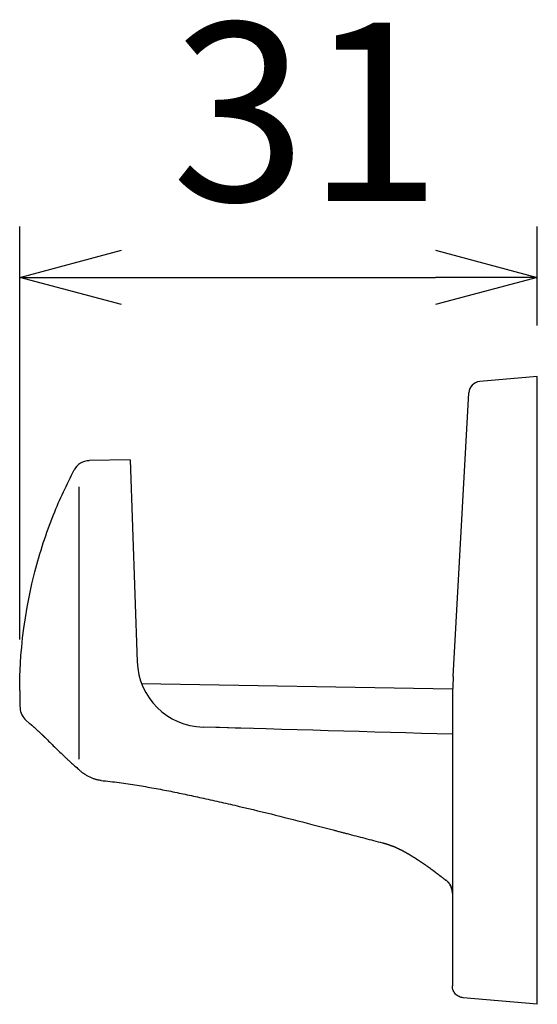
# Model space of a CAD drawing. Extents: x 1 to 211, y -149 to 148.
# Drawn here: x 121 to 131, y -82 to -63 of the extents above; entities that cross this region are included whole.
import ezdxf

# ---------------------------------------------------------------- set-up
doc = ezdxf.new("R2010")
doc.units = 0
doc.layers.get('0').update_dxf_attribs({"linetype": 'CONTINUOUS'})
doc.layers.get('DEFPOINTS').update_dxf_attribs({"linetype": 'CONTINUOUS'})
for name, color, linetype in [('4', 7, 'CONTINUOUS'), ('AM_5', 3, 'CONTINUOUS'), ('ﾚｲﾔ2', 3, 'CONTINUOUS')]:
    doc.layers.add(name, color=color, linetype=linetype)
doc.styles.get("Standard").update_dxf_attribs({"font": 'ISOCP.SHX', "bigfont": 'BIGFONT'})
doc.dimstyles.get("Standard").update_dxf_attribs({"dimtxt": 0.18, "dimasz": 0.18, "dimexe": 0.18, "dimexo": 0.0625, "dimgap": 0.09, "dimtad": 0, "dimtih": 1, "dimtoh": 1, "dimzin": 0, "dimcen": 0.09, "dimazin": 3, "dimtfac": 1, "dimtofl": 0, "dimtmove": 0, "dimatfit": 3})

# ---------------------------------------------------------------- blocks, each defined once
blk = doc.blocks.new('_OPEN30')
at = {"color": 0, "linetype": 'BYBLOCK'}
for p, q in [((-1, 0.2679), (0, 0)), ((0, 0), (-1, -0.2679)), ((0, 0), (-1, 0))]:
    blk.add_line(p, q, dxfattribs=at)
blk = doc.blocks.new('*U103')
at = {"layer": 'AM_5', "color": 2, "linetype": 'CONTINUOUS'}
blk.add_text('31', height=3.5, dxfattribs=at).set_placement((123.627, -66.233))
blk = doc.blocks.new('*D102')
at = {"layer": 'AM_5'}
for p, q in [((120.644, -74.847), (120.644, -66.733)), ((130.811, -68.681), (130.811, -66.733)), ((122.644, -67.733), (128.811, -67.733))]:
    blk.add_line(p, q, dxfattribs=at)
at = {"layer": 'DEFPOINTS', "color": 0}
for p in [(130.811, -67.733), (130.811, -69.681), (120.644, -75.847)]:
    blk.add_point(p, dxfattribs=at)
at = {"layer": 'AM_5', "xscale": 2, "yscale": 2, "zscale": 2, "rotation": 180}
blk.add_blockref('_OPEN30', (120.644, -67.733), dxfattribs=at)
at = {"layer": 'AM_5', "xscale": 2, "yscale": 2, "zscale": 2}
blk.add_blockref('_OPEN30', (130.811, -67.733), dxfattribs=at)
at = {"layer": 'ﾚｲﾔ2', "linetype": 'CONTINUOUS'}
blk.add_blockref('*U103', (0, 0), dxfattribs=at)

msp = doc.modelspace()

# ---------------------------------------------------------------- linework, layer by layer
at = {"layer": '4'}
for p, q in [((130.811, -69.681), (129.679, -69.78)), ((130.811, -82.014), (130.811, -69.681)), ((129.159, -75.572), (129.466, -69.999)), ((122.811, -71.32), (122.006, -71.334)), ((122.811, -71.32), (122.949, -75.284)), ((121.66, -71.62), (121.688, -71.566)), ((121.688, -71.566), (121.716, -71.514)), ((121.579, -71.784), (121.606, -71.729)), ((121.606, -71.729), (121.633, -71.675)), ((121.633, -71.675), (121.66, -71.62)), ((121.475, -72.004), (121.501, -71.949)), ((121.501, -71.949), (121.527, -71.894)), ((121.527, -71.894), (121.553, -71.839)), ((121.553, -71.839), (121.579, -71.784)), ((121.811, -77.198), (121.811, -71.846)), ((121.402, -72.171), (121.426, -72.115)), ((121.426, -72.115), (121.45, -72.06)), ((121.45, -72.06), (121.475, -72.004)), ((121.308, -72.396), (121.331, -72.34)), ((121.331, -72.34), (121.354, -72.283)), ((121.354, -72.283), (121.378, -72.227)), ((121.378, -72.227), (121.402, -72.171)), ((123.036, -75.712), (129.146, -75.818)), ((129.144, -76.123), (129.144, -81.654)), ((120.771, -76.439), (120.832, -76.49)), ((120.832, -76.49), (120.833, -76.491)), ((120.833, -76.491), (120.834, -76.491)), ((120.834, -76.491), (120.835, -76.492)), ((120.835, -76.492), (120.836, -76.493)), ((120.836, -76.493), (120.837, -76.494)), ((120.837, -76.494), (120.838, -76.495)), ((120.838, -76.495), (120.839, -76.495)), ((120.839, -76.495), (120.84, -76.496)), ((120.84, -76.496), (120.84, -76.497)), ((125.484, -76.605), (124.244, -76.57)), ((124.57, -76.579), (124.244, -76.57)), ((124.874, -76.588), (124.57, -76.579)), ((125.179, -76.596), (124.874, -76.588)), ((125.789, -76.614), (125.484, -76.605)), ((126.094, -76.622), (125.789, -76.614)), ((126.399, -76.631), (126.094, -76.622)), ((126.704, -76.64), (126.399, -76.631)), ((127.009, -76.648), (126.704, -76.64)), ((127.314, -76.657), (127.009, -76.648)), ((127.619, -76.666), (127.314, -76.657)), ((127.924, -76.674), (127.619, -76.666)), ((128.229, -76.683), (127.924, -76.674)), ((128.534, -76.692), (128.229, -76.683)), ((128.839, -76.7), (128.534, -76.692)), ((129.144, -76.709), (128.839, -76.7)), ((130.811, -82.014), (129.357, -81.887))]:
    msp.add_line(p, q, dxfattribs=at)
for points in [[(120.941, -73.518), (120.959, -73.447), (120.979, -73.376), (120.999, -73.304), (121.019, -73.234), (121.04, -73.163), (121.062, -73.092), (121.084, -73.022), (121.107, -72.951), (121.13, -72.881), (121.154, -72.811), (121.178, -72.742), (121.203, -72.672), (121.229, -72.603), (121.255, -72.534), (121.281, -72.465), (121.308, -72.396)], [(120.644, -75.847), (120.644, -75.83), (120.643, -75.799), (120.643, -75.742), (120.644, -75.662), (120.646, -75.563), (120.65, -75.447), (120.658, -75.312), (120.668, -75.162), (120.682, -74.997), (120.701, -74.817), (120.725, -74.626), (120.754, -74.422), (120.79, -74.209), (120.833, -73.986), (120.884, -73.755), (120.941, -73.518)], [(120.84, -76.497), (120.842, -76.498), (120.844, -76.499), (120.845, -76.501), (120.847, -76.502), (120.849, -76.504), (120.851, -76.505), (120.852, -76.507), (120.854, -76.508), (120.856, -76.509), (120.857, -76.511), (120.859, -76.512), (120.861, -76.514), (120.862, -76.515), (120.864, -76.517), (120.865, -76.518), (120.867, -76.52)], [(120.867, -76.52), (120.869, -76.521), (120.871, -76.523), (120.873, -76.525), (120.875, -76.527), (120.877, -76.529), (120.88, -76.531), (120.882, -76.533), (120.885, -76.535), (120.888, -76.538), (120.89, -76.54), (120.893, -76.542), (120.896, -76.545), (120.898, -76.547), (120.901, -76.549), (120.903, -76.552), (120.906, -76.554)], [(120.906, -76.554), (120.91, -76.558), (120.915, -76.562), (120.92, -76.567), (120.926, -76.572), (120.933, -76.578), (120.939, -76.583), (120.946, -76.589), (120.953, -76.596), (120.96, -76.602), (120.967, -76.608), (120.974, -76.615), (120.981, -76.621), (120.988, -76.628), (120.995, -76.634), (121.002, -76.64), (121.008, -76.645)], [(121.008, -76.645), (121.012, -76.649), (121.016, -76.653), (121.02, -76.656), (121.023, -76.66), (121.027, -76.663), (121.031, -76.667), (121.035, -76.67), (121.039, -76.674), (121.042, -76.678), (121.046, -76.681), (121.05, -76.685), (121.054, -76.688), (121.058, -76.692), (121.061, -76.696), (121.065, -76.699), (121.069, -76.703)], [(121.009, -76.646), (121.012, -76.65), (121.016, -76.653), (121.02, -76.657), (121.024, -76.66), (121.028, -76.664), (121.031, -76.667), (121.035, -76.671), (121.039, -76.674), (121.043, -76.678), (121.046, -76.681), (121.05, -76.685), (121.054, -76.688), (121.058, -76.692), (121.061, -76.696), (121.065, -76.699), (121.069, -76.703)], [(121.069, -76.703), (121.073, -76.707), (121.077, -76.711), (121.082, -76.715), (121.087, -76.72), (121.091, -76.725), (121.096, -76.729), (121.101, -76.734), (121.106, -76.739), (121.111, -76.744), (121.116, -76.749), (121.122, -76.754), (121.127, -76.759), (121.132, -76.764), (121.137, -76.769), (121.142, -76.774), (121.147, -76.779)], [(121.069, -76.703), (121.073, -76.707), (121.077, -76.711), (121.082, -76.715), (121.087, -76.72), (121.091, -76.725), (121.096, -76.729), (121.101, -76.734), (121.106, -76.739), (121.111, -76.744), (121.117, -76.749), (121.122, -76.754), (121.127, -76.759), (121.132, -76.764), (121.137, -76.769), (121.142, -76.774), (121.147, -76.779)], [(121.147, -76.779), (121.167, -76.799), (121.188, -76.82), (121.21, -76.842), (121.232, -76.864), (121.255, -76.886), (121.279, -76.91), (121.303, -76.933), (121.327, -76.958), (121.352, -76.982), (121.378, -77.007), (121.404, -77.032), (121.43, -77.058), (121.457, -77.083), (121.484, -77.109), (121.511, -77.135), (121.539, -77.161)], [(121.147, -76.779), (121.167, -76.799), (121.188, -76.82), (121.21, -76.842), (121.232, -76.864), (121.255, -76.887), (121.279, -76.91), (121.303, -76.933), (121.327, -76.958), (121.352, -76.982), (121.378, -77.007), (121.404, -77.032), (121.43, -77.058), (121.457, -77.083), (121.484, -77.109), (121.511, -77.135), (121.539, -77.161)], [(121.539, -77.161), (121.548, -77.17), (121.557, -77.178), (121.567, -77.188), (121.578, -77.198), (121.59, -77.209), (121.603, -77.221), (121.616, -77.233), (121.631, -77.246), (121.646, -77.261), (121.663, -77.276), (121.68, -77.291), (121.699, -77.308), (121.719, -77.326), (121.741, -77.345), (121.763, -77.365), (121.787, -77.385)], [(121.539, -77.161), (121.548, -77.17), (121.557, -77.178), (121.567, -77.188), (121.578, -77.198), (121.59, -77.209), (121.603, -77.221), (121.616, -77.233), (121.631, -77.246), (121.646, -77.261), (121.663, -77.276), (121.681, -77.291), (121.699, -77.308), (121.719, -77.326), (121.741, -77.345), (121.763, -77.365), (121.787, -77.385)], [(121.811, -77.41), (121.808, -77.406), (121.804, -77.403), (121.8, -77.399), (121.797, -77.396), (121.793, -77.392), (121.79, -77.388), (121.786, -77.385)], [(122.026, -77.555), (122.011, -77.548), (121.997, -77.541), (121.982, -77.533), (121.968, -77.525), (121.954, -77.517), (121.94, -77.509), (121.926, -77.5), (121.913, -77.491), (121.899, -77.482), (121.886, -77.472), (121.873, -77.462), (121.86, -77.452), (121.848, -77.442), (121.835, -77.431), (121.823, -77.421), (121.811, -77.41)], [(122.242, -77.618), (122.228, -77.616), (122.214, -77.614), (122.2, -77.612), (122.186, -77.61), (122.172, -77.607), (122.158, -77.603), (122.145, -77.6), (122.131, -77.596), (122.118, -77.592), (122.104, -77.587), (122.091, -77.582), (122.078, -77.577), (122.064, -77.572), (122.051, -77.567), (122.039, -77.561), (122.026, -77.555)], [(122.242, -77.618), (122.286, -77.622), (122.331, -77.626), (122.375, -77.631), (122.42, -77.636), (122.464, -77.641), (122.508, -77.646), (122.553, -77.652), (122.597, -77.657), (122.641, -77.663), (122.686, -77.67), (122.73, -77.676), (122.774, -77.682), (122.818, -77.689), (122.863, -77.696), (122.907, -77.703), (122.951, -77.71)], [(122.951, -77.71), (122.992, -77.717), (123.034, -77.724), (123.075, -77.731), (123.117, -77.738), (123.158, -77.745), (123.2, -77.752), (123.241, -77.76), (123.282, -77.767), (123.324, -77.775), (123.365, -77.782), (123.406, -77.79), (123.448, -77.798), (123.489, -77.806), (123.53, -77.814), (123.572, -77.822), (123.613, -77.83)], [(123.613, -77.83), (123.653, -77.838), (123.693, -77.846), (123.734, -77.854), (123.774, -77.863), (123.814, -77.871), (123.854, -77.879), (123.894, -77.888), (123.935, -77.896), (123.975, -77.905), (124.015, -77.913), (124.055, -77.922), (124.095, -77.931), (124.135, -77.939), (124.175, -77.948), (124.216, -77.957), (124.256, -77.966)], [(124.256, -77.966), (124.299, -77.975), (124.343, -77.985), (124.387, -77.995), (124.431, -78.005), (124.474, -78.015), (124.518, -78.025), (124.562, -78.035), (124.606, -78.045), (124.649, -78.055), (124.693, -78.065), (124.737, -78.075), (124.781, -78.085), (124.824, -78.095), (124.868, -78.105), (124.912, -78.115), (124.955, -78.126)], [(124.955, -78.126), (125.047, -78.147), (125.138, -78.168), (125.228, -78.19), (125.316, -78.211), (125.404, -78.233), (125.492, -78.254), (125.58, -78.275), (125.667, -78.297), (125.754, -78.319), (125.842, -78.341), (125.93, -78.363), (126.018, -78.386), (126.107, -78.408), (126.197, -78.432), (126.288, -78.455), (126.38, -78.479)], [(126.38, -78.479), (126.407, -78.486), (126.433, -78.493), (126.459, -78.5), (126.486, -78.506), (126.512, -78.513), (126.538, -78.52), (126.564, -78.527), (126.591, -78.534), (126.617, -78.541), (126.643, -78.548), (126.67, -78.555), (126.696, -78.561), (126.722, -78.568), (126.748, -78.575), (126.775, -78.582), (126.801, -78.589)], [(126.801, -78.589), (126.818, -78.593), (126.835, -78.598), (126.852, -78.602), (126.869, -78.607), (126.887, -78.611), (126.904, -78.616), (126.921, -78.62), (126.938, -78.625), (126.955, -78.629), (126.972, -78.634), (126.99, -78.638), (127.007, -78.643), (127.024, -78.647), (127.041, -78.652), (127.058, -78.656), (127.075, -78.661)], [(127.075, -78.661), (127.119, -78.672), (127.162, -78.684), (127.205, -78.695), (127.248, -78.706), (127.292, -78.718), (127.335, -78.729), (127.378, -78.74), (127.422, -78.752), (127.465, -78.763), (127.508, -78.774), (127.552, -78.785), (127.595, -78.797), (127.638, -78.808), (127.682, -78.819), (127.725, -78.83), (127.768, -78.841)], [(127.768, -78.841), (127.775, -78.843), (127.782, -78.845), (127.789, -78.847), (127.796, -78.849), (127.803, -78.85), (127.809, -78.852), (127.816, -78.854), (127.823, -78.856), (127.829, -78.858), (127.836, -78.86), (127.843, -78.862), (127.849, -78.864), (127.856, -78.866), (127.863, -78.868), (127.869, -78.871), (127.876, -78.873)], [(127.876, -78.873), (127.882, -78.875), (127.889, -78.877), (127.896, -78.879), (127.902, -78.881), (127.909, -78.884), (127.915, -78.886), (127.921, -78.888), (127.928, -78.891), (127.934, -78.893), (127.941, -78.895), (127.947, -78.898), (127.953, -78.9), (127.96, -78.902), (127.966, -78.905), (127.972, -78.907), (127.979, -78.91)], [(127.979, -78.91), (127.985, -78.912), (127.991, -78.915), (127.997, -78.917), (128.004, -78.92), (128.01, -78.923), (128.016, -78.925), (128.022, -78.928), (128.028, -78.93), (128.034, -78.933), (128.041, -78.936), (128.047, -78.939), (128.053, -78.941), (128.059, -78.944), (128.065, -78.947), (128.071, -78.95), (128.077, -78.952)], [(128.077, -78.952), (128.083, -78.955), (128.089, -78.958), (128.095, -78.961), (128.1, -78.964), (128.106, -78.967), (128.112, -78.97), (128.118, -78.972), (128.124, -78.975), (128.13, -78.978), (128.135, -78.981), (128.141, -78.984), (128.147, -78.987), (128.153, -78.99), (128.158, -78.993), (128.164, -78.996), (128.17, -78.999)], [(128.17, -78.999), (128.176, -79.002), (128.181, -79.005), (128.187, -79.008), (128.192, -79.011), (128.198, -79.014), (128.204, -79.017), (128.209, -79.021), (128.215, -79.024), (128.22, -79.027), (128.226, -79.03), (128.231, -79.033), (128.237, -79.036), (128.242, -79.039), (128.248, -79.042), (128.253, -79.045), (128.259, -79.048)], [(128.259, -79.048), (128.264, -79.052), (128.269, -79.055), (128.275, -79.058), (128.28, -79.061), (128.286, -79.064), (128.291, -79.067), (128.296, -79.07), (128.302, -79.074), (128.307, -79.077), (128.312, -79.08), (128.317, -79.083), (128.323, -79.086), (128.328, -79.089), (128.333, -79.092), (128.338, -79.096), (128.344, -79.099)], [(128.344, -79.099), (128.349, -79.102), (128.354, -79.105), (128.359, -79.108), (128.364, -79.111), (128.369, -79.114), (128.374, -79.118), (128.379, -79.121), (128.384, -79.124), (128.389, -79.127), (128.395, -79.13), (128.4, -79.133), (128.405, -79.137), (128.41, -79.14), (128.414, -79.143), (128.419, -79.146), (128.424, -79.149)], [(128.424, -79.149), (128.427, -79.151), (128.429, -79.152), (128.432, -79.154), (128.434, -79.155), (128.437, -79.157), (128.439, -79.159), (128.441, -79.16), (128.444, -79.162), (128.446, -79.163), (128.449, -79.165), (128.451, -79.166), (128.454, -79.168), (128.456, -79.17), (128.458, -79.171), (128.461, -79.173), (128.463, -79.174)], [(128.463, -79.174), (128.466, -79.176), (128.468, -79.177), (128.47, -79.179), (128.473, -79.181), (128.475, -79.182), (128.478, -79.184), (128.48, -79.185), (128.482, -79.187), (128.485, -79.188), (128.487, -79.19), (128.489, -79.192), (128.492, -79.193), (128.494, -79.195), (128.496, -79.196), (128.499, -79.198), (128.501, -79.199)], [(128.501, -79.199), (128.504, -79.201), (128.506, -79.203), (128.509, -79.205), (128.512, -79.207), (128.515, -79.208), (128.517, -79.21), (128.52, -79.212), (128.523, -79.214), (128.526, -79.216), (128.529, -79.218), (128.531, -79.219), (128.534, -79.221), (128.537, -79.223), (128.54, -79.225), (128.543, -79.227), (128.545, -79.229)], [(128.545, -79.229), (128.548, -79.231), (128.551, -79.233), (128.554, -79.235), (128.557, -79.237), (128.559, -79.238), (128.562, -79.24), (128.565, -79.242), (128.568, -79.244), (128.571, -79.246), (128.574, -79.248), (128.576, -79.25), (128.579, -79.252), (128.582, -79.254), (128.585, -79.256), (128.588, -79.258), (128.591, -79.26)], [(128.591, -79.26), (128.596, -79.264), (128.602, -79.268), (128.608, -79.272), (128.613, -79.276), (128.619, -79.28), (128.625, -79.284), (128.63, -79.288), (128.636, -79.292), (128.642, -79.296), (128.647, -79.3), (128.653, -79.304), (128.659, -79.308), (128.664, -79.312), (128.67, -79.316), (128.675, -79.32), (128.681, -79.324)], [(128.681, -79.324), (128.686, -79.328), (128.692, -79.332), (128.697, -79.336), (128.703, -79.34), (128.708, -79.344), (128.714, -79.348), (128.719, -79.352), (128.724, -79.356), (128.73, -79.36), (128.735, -79.364), (128.74, -79.368), (128.746, -79.371), (128.751, -79.375), (128.756, -79.379), (128.761, -79.383), (128.766, -79.387)], [(128.766, -79.387), (128.769, -79.388), (128.771, -79.39), (128.774, -79.392), (128.776, -79.394), (128.778, -79.396), (128.781, -79.398), (128.783, -79.4), (128.786, -79.401), (128.788, -79.403), (128.791, -79.405), (128.793, -79.407), (128.795, -79.409), (128.798, -79.41), (128.8, -79.412), (128.802, -79.414), (128.805, -79.416)], [(128.805, -79.416), (128.807, -79.418), (128.809, -79.419), (128.812, -79.421), (128.814, -79.423), (128.816, -79.424), (128.818, -79.426), (128.821, -79.428), (128.823, -79.43), (128.825, -79.431), (128.827, -79.433), (128.829, -79.435), (128.832, -79.436), (128.834, -79.438), (128.836, -79.439), (128.838, -79.441), (128.84, -79.443)], [(128.84, -79.443), (128.842, -79.444), (128.845, -79.446), (128.847, -79.448), (128.85, -79.45), (128.852, -79.452), (128.855, -79.454), (128.857, -79.456), (128.859, -79.457), (128.862, -79.459), (128.864, -79.461), (128.867, -79.463), (128.869, -79.465), (128.872, -79.467), (128.874, -79.469), (128.877, -79.47), (128.879, -79.472)], [(128.879, -79.472), (128.881, -79.474), (128.884, -79.476), (128.886, -79.478), (128.889, -79.48), (128.891, -79.482), (128.894, -79.484), (128.896, -79.485), (128.899, -79.487), (128.901, -79.489), (128.903, -79.491), (128.906, -79.493), (128.908, -79.495), (128.911, -79.497), (128.913, -79.499), (128.916, -79.5), (128.918, -79.502)], [(128.918, -79.502), (128.923, -79.506), (128.928, -79.51), (128.933, -79.514), (128.938, -79.517), (128.943, -79.521), (128.948, -79.525), (128.953, -79.529), (128.957, -79.532), (128.962, -79.536), (128.967, -79.54), (128.972, -79.543), (128.977, -79.547), (128.982, -79.551), (128.987, -79.554), (128.991, -79.558), (128.996, -79.562)], [(128.996, -79.562), (128.998, -79.563), (128.999, -79.564), (129, -79.565), (129.001, -79.565), (129.002, -79.566), (129.004, -79.567), (129.005, -79.568), (129.006, -79.569), (129.007, -79.57), (129.008, -79.571), (129.01, -79.572), (129.011, -79.573), (129.012, -79.574), (129.013, -79.574), (129.014, -79.575), (129.016, -79.576)], [(129.108, -79.689), (129.102, -79.678), (129.096, -79.667), (129.09, -79.657), (129.083, -79.647), (129.077, -79.638), (129.07, -79.63), (129.063, -79.622), (129.057, -79.615), (129.05, -79.608), (129.044, -79.601), (129.037, -79.595), (129.031, -79.59), (129.025, -79.585), (129.02, -79.58), (129.015, -79.576), (129.01, -79.572)], [(129.019, -79.578), (129.018, -79.578), (129.018, -79.578), (129.018, -79.578), (129.018, -79.578), (129.018, -79.578), (129.017, -79.578), (129.017, -79.577), (129.017, -79.577), (129.017, -79.577), (129.017, -79.577), (129.017, -79.577), (129.016, -79.577), (129.016, -79.577), (129.016, -79.576), (129.016, -79.576), (129.016, -79.576)], [(129.019, -79.578), (129.033, -79.591), (129.047, -79.603), (129.06, -79.617), (129.072, -79.631), (129.083, -79.646), (129.093, -79.662), (129.103, -79.678), (129.111, -79.694), (129.119, -79.711), (129.125, -79.728), (129.131, -79.746), (129.136, -79.764), (129.139, -79.782), (129.142, -79.801), (129.143, -79.82), (129.144, -79.839)], [(129.135, -79.761), (129.134, -79.757), (129.133, -79.753), (129.132, -79.749), (129.13, -79.745), (129.129, -79.74), (129.127, -79.736), (129.126, -79.731), (129.124, -79.726), (129.122, -79.721), (129.12, -79.716), (129.118, -79.712), (129.116, -79.707), (129.114, -79.702), (129.112, -79.698), (129.11, -79.693), (129.108, -79.689)], [(129.144, -79.839), (129.144, -79.834), (129.144, -79.829), (129.144, -79.824), (129.144, -79.819), (129.143, -79.814), (129.143, -79.809), (129.142, -79.805), (129.142, -79.8), (129.141, -79.795), (129.14, -79.79), (129.14, -79.785), (129.139, -79.78), (129.138, -79.776), (129.137, -79.771), (129.136, -79.766), (129.135, -79.761)], [(129.357, -81.887), (129.335, -81.883), (129.313, -81.879), (129.293, -81.872), (129.273, -81.863), (129.254, -81.853), (129.237, -81.84), (129.22, -81.827), (129.205, -81.812), (129.192, -81.796), (129.18, -81.778), (129.169, -81.76), (129.16, -81.74), (129.153, -81.72), (129.148, -81.699), (129.146, -81.677), (129.144, -81.654)]]:
    msp.add_lwpolyline(points, dxfattribs=at)
for centre, radius, start, end in [((129.699, -70.012), 0.233, 95, 176.8464), ((122.011, -71.668), 0.333, 91, 152.4718), ((124.282, -75.237), 1.333, 182, 268.3815), ((139.144, -76.123), 10, 176.8464, 180), ((129.943, -75.847), 9.299, 180, 182.1413), ((120.984, -76.182), 0.333, 182.1413, 230.2438)]:
    msp.add_arc(centre, radius, start, end, dxfattribs=at)

# ---------------------------------------------------------------- dimensions: what is measured, and where the dimension line sits
at = {"layer": 'AM_5'}
dim = msp.add_linear_dim(base=(130.811, -67.733), p1=(120.644, -75.847), p2=(130.811, -69.681), text='31', dimstyle='Standard', override={"dimscale": 1, "dimlfac": 1}, dxfattribs=at)
dim.commit()
dim.dimension.update_dxf_attribs({"geometry": '*D102', "text_midpoint": (125.727, -64.483)})

doc.saveas('drawing.dxf')
